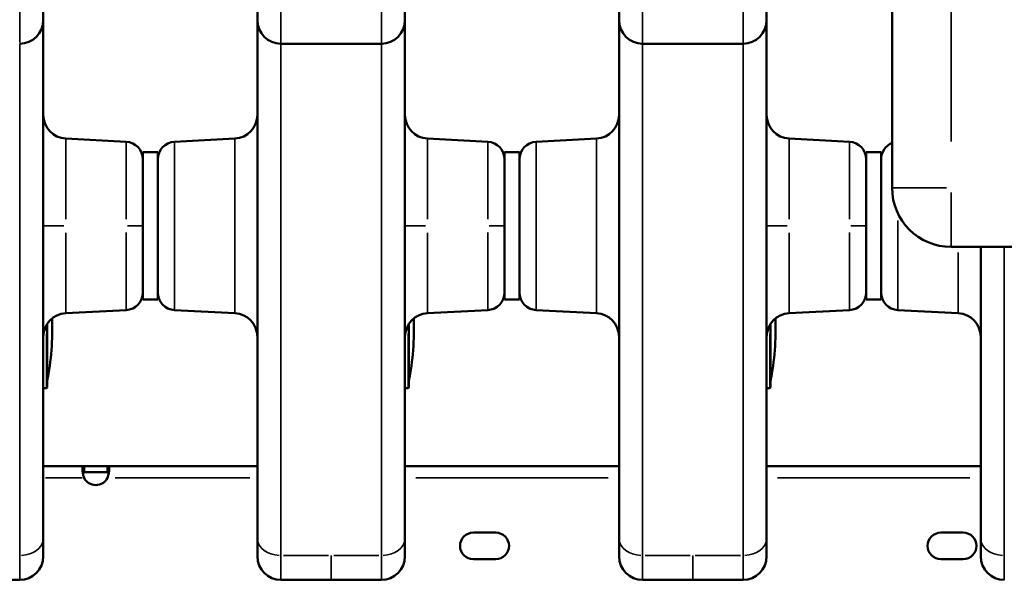
# Model space of a CAD drawing. Units: millimetres. Extents: x -797 to 23426, y -8308 to 10071.
# Drawn here: x 6568 to 6901, y -3634 to -3444 of the extents above; entities that cross this region are included whole.
import ezdxf

# ---------------------------------------------------------------- set-up
doc = ezdxf.new("R2010")
doc.units = ezdxf.units.MM
doc.header["$MEASUREMENT"] = 0
doc.layers.add('MD_Visible', color=7, linetype='Continuous', lineweight=50)
doc.layers.add('MD_Visible Narrow', color=7, linetype='Continuous', lineweight=35)
doc.styles.get("Standard").update_dxf_attribs({"font": 'square721_bt_roman.ttf'})
doc.dimstyles.get("Standard").update_dxf_attribs({"dimtxt": 200, "dimasz": 100, "dimexe": 0.18, "dimexo": 0.0625, "dimgap": 40, "dimtad": 1, "dimdec": 0, "dimlfac": 0.1, "dimrnd": 5, "dimzin": 0, "dimdsep": 46, "dimtxsty": 'Standard', "dimcen": 0.09, "dimse1": 1, "dimse2": 1, "dimadec": 0, "dimazin": 0, "dimtfac": 1, "dimtdec": 0, "dimtofl": 0, "dimtmove": 0, "dimatfit": 3, "dimfxl": 1, "dimtolj": 1, "dimtzin": 0, "dimarcsym": 0})

# ---------------------------------------------------------------- blocks, each defined once
blk = doc.blocks.new('CustomObjectsInViewport6_0')
at = {"layer": 'MD_Visible'}
for p, q in [((13649.34, 34231.33), (13649.34, 34546.33)), ((13361.86, 34359.65), (13361.86, 34288.23)), ((13434.36, 34359.65), (13434.36, 34288.23)), ((13484.36, 34359.65), (13484.36, 34288.23)), ((13556.86, 34359.65), (13556.86, 34288.23)), ((13606.86, 34359.65), (13606.86, 34288.23)), ((13442.36, 34280.23), (13476.36, 34280.23)), ((13564.86, 34280.23), (13598.86, 34280.23)), ((13389.93, 34247.01), (13369.44, 34248.08)), ((13406.3, 34247.01), (13426.78, 34248.08)), ((13512.43, 34247.01), (13491.94, 34248.08)), ((13528.8, 34247.01), (13549.28, 34248.08)), ((13634.93, 34247.01), (13614.44, 34248.08)), ((13395.61, 34193.48), (13395.61, 34243.48)), ((13400.61, 34243.48), (13395.61, 34243.48)), ((13400.61, 34193.48), (13400.61, 34243.48)), ((13518.11, 34193.48), (13518.11, 34243.48)), ((13523.11, 34243.48), (13518.11, 34243.48)), ((13523.11, 34193.48), (13523.11, 34243.48)), ((13640.61, 34193.48), (13640.61, 34243.48)), ((13645.61, 34243.48), (13640.61, 34243.48)), ((13645.61, 34193.48), (13645.61, 34243.48)), ((14806.84, 34211.33), (13669.34, 34211.33)), ((13400.61, 34193.48), (13395.61, 34193.48)), ((13523.11, 34193.48), (13518.11, 34193.48)), ((13645.61, 34193.48), (13640.61, 34193.48)), ((13389.93, 34189.95), (13369.44, 34188.88)), ((13406.3, 34189.95), (13426.78, 34188.88)), ((13512.43, 34189.95), (13491.94, 34188.88)), ((13528.8, 34189.95), (13549.28, 34188.88)), ((13634.93, 34189.95), (13614.44, 34188.88)), ((13651.3, 34189.95), (13671.78, 34188.88)), ((13363.16, 34163.68), (13363.16, 34185.26)), ((13485.66, 34163.68), (13485.66, 34185.26)), ((13608.16, 34163.68), (13608.16, 34185.26)), ((13361.86, 34163.48), (13362.96, 34163.48)), ((13484.36, 34163.48), (13485.46, 34163.48)), ((13606.86, 34163.48), (13607.96, 34163.48)), ((13361.86, 34137.04), (13375.66, 34137.04)), ((13375.66, 34137.04), (13375.66, 34135.7)), ((13383.63, 34137.04), (13375.66, 34137.04)), ((13375.66, 34135.7), (13375.66, 34135.04)), ((13375.66, 34135.04), (13383.63, 34135.04)), ((13383.63, 34135.7), (13383.63, 34137.04)), ((13383.63, 34137.04), (13434.36, 34137.04)), ((13383.63, 34135.04), (13383.63, 34135.7)), ((13484.36, 34137.04), (13556.86, 34137.04)), ((13606.86, 34137.04), (13679.36, 34137.04)), ((13507.52, 34114.49), (13515.11, 34114.49)), ((13665.87, 34114.49), (13673.46, 34114.49)), ((13515.11, 34105.49), (13507.52, 34105.49)), ((13673.46, 34105.49), (13665.87, 34105.49)), ((13336.86, 34098.48), (13353.86, 34098.48)), ((13459.36, 34098.48), (13442.36, 34098.48)), ((13459.36, 34098.48), (13476.36, 34098.48)), ((13581.86, 34098.48), (13564.86, 34098.48)), ((13581.86, 34098.48), (13598.86, 34098.48))]:
    blk.add_line(p, q, dxfattribs=at)
at = {"layer": 'MD_Visible', "extrusion": (0, 0, -1)}
for centre, radius, start, end in [((-13353.86, 34288.23), 8, 180, 270), ((-13442.36, 34288.23), 8, 270, 0), ((-13476.36, 34288.23), 8, 180, 270), ((-13564.86, 34288.23), 8, 270, 0), ((-13598.86, 34288.23), 8, 180, 270), ((-13369.86, 34256.07), 8, 273, 360), ((-13426.36, 34256.07), 8, 180, 267), ((-13492.36, 34256.07), 8, 273, 360), ((-13548.86, 34256.07), 8, 180, 267), ((-13614.86, 34256.07), 8, 273, 360), ((-13389.61, 34241.02), 6, 93, 180), ((-13406.61, 34241.02), 6, 0, 87), ((-13512.11, 34241.02), 6, 93, 180), ((-13529.11, 34241.02), 6, 0, 87), ((-13634.61, 34241.02), 6, 93, 180), ((-13651.61, 34241.02), 6, 0, 67.7734), ((-13669.34, 34231.33), 20, 270, 0), ((-13389.61, 34195.94), 6, 180, 267), ((-13406.61, 34195.94), 6, 273, 0), ((-13512.11, 34195.94), 6, 180, 267), ((-13529.11, 34195.94), 6, 273, 0), ((-13634.61, 34195.94), 6, 180, 267), ((-13651.61, 34195.94), 6, 273, 0), ((-13369.86, 34180.89), 8, 0, 87), ((-13272.14, 34183.48), 92.74, 177.7702, 191.0344), ((-13426.36, 34180.89), 8, 93, 180), ((-13492.36, 34180.89), 8, 0, 87), ((-13394.64, 34183.48), 92.74, 177.7702, 191.0344), ((-13548.86, 34180.89), 8, 93, 180), ((-13614.86, 34180.89), 8, 0, 87), ((-13517.14, 34183.48), 92.74, 177.7702, 191.0344), ((-13671.36, 34180.89), 8, 93, 180), ((-13362.96, 34163.68), 0.2, 180, 270), ((-13485.46, 34163.68), 0.2, 180, 270), ((-13607.96, 34163.68), 0.2, 180, 270), ((-13507.52, 34109.99), 4.5, 270, 90), ((-13515.11, 34109.99), 4.5, 90, 270), ((-13665.87, 34109.99), 4.5, 270, 90), ((-13673.46, 34109.99), 4.5, 90, 270), ((-13442.36, 34106.48), 8, 270, 0), ((-13564.86, 34106.48), 8, 270, 0), ((-13687.36, 34106.48), 8, 270, 0)]:
    blk.add_arc(centre, radius, start, end, dxfattribs=at)
at = {"layer": 'MD_Visible'}
for centre, radius, start, end in [((13379.64, 34135.13), 4.5, 207.6622, 332.3378), ((13353.86, 34106.48), 8, 270, 0), ((13476.36, 34106.48), 8, 270, 0), ((13598.86, 34106.48), 8, 270, 0)]:
    blk.add_arc(centre, radius, start, end, dxfattribs=at)
for points, knots in [([(13361.86, 34112.54), (13361.86, 34126.89), (13361.86, 34154.42), (13361.86, 34191.43), (13361.86, 34220.78), (13361.86, 34240.13), (13361.86, 34252.33), (13361.86, 34269.21), (13361.86, 34280.64), (13361.86, 34288.21), (13361.86, 34288.23)], [0, 0, 0, 0, 6.245854, 12.491708, 18.737562, 23.393588, 25.721601, 28.049613, 37.361665, 37.389203, 37.389203, 37.389203, 37.389203]), ([(13434.36, 34112.54), (13434.36, 34126.89), (13434.36, 34154.42), (13434.36, 34191.43), (13434.36, 34220.78), (13434.36, 34240.13), (13434.36, 34252.33), (13434.36, 34269.21), (13434.36, 34280.64), (13434.36, 34288.21), (13434.36, 34288.23)], [0, 0, 0, 0, 6.245854, 12.491708, 18.737562, 23.393588, 25.721601, 28.049613, 37.361665, 37.389203, 37.389203, 37.389203, 37.389203]), ([(13484.36, 34112.54), (13484.36, 34126.89), (13484.36, 34154.42), (13484.36, 34191.43), (13484.36, 34220.78), (13484.36, 34240.13), (13484.36, 34252.33), (13484.36, 34269.21), (13484.36, 34280.64), (13484.36, 34288.21), (13484.36, 34288.23)], [0, 0, 0, 0, 6.245854, 12.491708, 18.737562, 23.393588, 25.721601, 28.049613, 37.361665, 37.389203, 37.389203, 37.389203, 37.389203]), ([(13556.86, 34112.54), (13556.86, 34126.89), (13556.86, 34154.42), (13556.86, 34191.43), (13556.86, 34220.78), (13556.86, 34240.13), (13556.86, 34252.33), (13556.86, 34269.21), (13556.86, 34280.64), (13556.86, 34288.21), (13556.86, 34288.23)], [0, 0, 0, 0, 6.245854, 12.491708, 18.737562, 23.393588, 25.721601, 28.049613, 37.361665, 37.389203, 37.389203, 37.389203, 37.389203]), ([(13606.86, 34112.54), (13606.86, 34126.89), (13606.86, 34154.42), (13606.86, 34191.43), (13606.86, 34220.78), (13606.86, 34240.13), (13606.86, 34252.33), (13606.86, 34269.21), (13606.86, 34280.64), (13606.86, 34288.21), (13606.86, 34288.23)], [0, 0, 0, 0, 6.245854, 12.491708, 18.737562, 23.393588, 25.721601, 28.049613, 37.361665, 37.389203, 37.389203, 37.389203, 37.389203]), ([(13679.36, 34112.54), (13679.36, 34126.89), (13679.36, 34154.42), (13679.36, 34186.85), (13679.36, 34204.76), (13679.36, 34211.33)], [0, 0, 0, 0, 6.245854, 12.491708, 16.418864, 16.418864, 16.418864, 16.418864]), ([(13375.66, 34133.04), (13375.58, 34133.26), (13375.49, 34133.54), (13375.34, 34134.15), (13375.29, 34134.42), (13375.17, 34135.12), (13375.14, 34135.52), (13375.14, 34136.21), (13375.17, 34136.49), (13375.29, 34136.8), (13375.34, 34136.89), (13375.49, 34137.02), (13375.58, 34137.04), (13375.66, 34137.04)], [-0.4630033, -0.4630033, -0.4630033, -0.4630033, -0.3916203, -0.3916203, -0.3316558, -0.3316558, -0.2316267, -0.2316267, -0.1315978, -0.1315978, -0.0715196, -0.0715196, 0, 0, 0, 0]), ([(13375.66, 34135.04), (13375.6, 34135.04), (13375.56, 34135.04), (13375.47, 34135.02), (13375.43, 34135.01), (13375.32, 34134.95), (13375.27, 34134.9), (13375.23, 34134.83), (13375.22, 34134.83), (13375.22, 34134.83)], [0, 0, 0, 0, 0.0267902, 0.0267902, 0.0524807, 0.0524807, 0.1018097, 0.1018097, 0.1032341, 0.1032341, 0.1032341, 0.1032341]), ([(13383.63, 34137.04), (13383.7, 34137.04), (13383.79, 34137.02), (13383.94, 34136.89), (13383.99, 34136.8), (13384.11, 34136.49), (13384.14, 34136.21), (13384.14, 34135.53), (13384.11, 34135.12), (13384, 34134.42), (13383.94, 34134.15), (13383.79, 34133.54), (13383.7, 34133.26), (13383.63, 34133.04)], [-0.4630033, -0.4630033, -0.4630033, -0.4630033, -0.3916203, -0.3916203, -0.3316558, -0.3316558, -0.2316267, -0.2316267, -0.1315978, -0.1315978, -0.0715196, -0.0715196, 0, 0, 0, 0]), ([(13384.06, 34134.83), (13384.02, 34134.89), (13383.97, 34134.94), (13383.87, 34135), (13383.83, 34135.01), (13383.73, 34135.03), (13383.68, 34135.04), (13383.63, 34135.04)], [0.2342896, 0.2342896, 0.2342896, 0.2342896, 0.2800617, 0.2800617, 0.308165, 0.308165, 0.3374764, 0.3374764, 0.3374764, 0.3374764]), ([(13361.86, 34106.48), (13361.86, 34106.48), (13361.86, 34106.74), (13361.86, 34107.81), (13361.86, 34109.49), (13361.86, 34111.45), (13361.86, 34112.54)], [0, 0, 0, 0, 0.475142, 0.712712, 1.187854, 1.662995, 1.662995, 1.662995, 1.662995]), ([(13434.36, 34106.48), (13434.36, 34106.48), (13434.36, 34106.74), (13434.36, 34107.81), (13434.36, 34109.49), (13434.36, 34111.45), (13434.36, 34112.54)], [0, 0, 0, 0, 0.475142, 0.712712, 1.187854, 1.662995, 1.662995, 1.662995, 1.662995]), ([(13484.36, 34106.48), (13484.36, 34106.48), (13484.36, 34106.74), (13484.36, 34107.81), (13484.36, 34109.49), (13484.36, 34111.45), (13484.36, 34112.54)], [0, 0, 0, 0, 0.475142, 0.712712, 1.187854, 1.662995, 1.662995, 1.662995, 1.662995]), ([(13556.86, 34106.48), (13556.86, 34106.48), (13556.86, 34106.74), (13556.86, 34107.81), (13556.86, 34109.49), (13556.86, 34111.45), (13556.86, 34112.54)], [0, 0, 0, 0, 0.475142, 0.712712, 1.187854, 1.662995, 1.662995, 1.662995, 1.662995]), ([(13606.86, 34106.48), (13606.86, 34106.48), (13606.86, 34106.74), (13606.86, 34107.81), (13606.86, 34109.49), (13606.86, 34111.45), (13606.86, 34112.54)], [0, 0, 0, 0, 0.475142, 0.712712, 1.187854, 1.662995, 1.662995, 1.662995, 1.662995]), ([(13679.36, 34106.48), (13679.36, 34106.48), (13679.36, 34106.74), (13679.36, 34107.81), (13679.36, 34109.49), (13679.36, 34111.45), (13679.36, 34112.54)], [0, 0, 0, 0, 0.475142, 0.712712, 1.187854, 1.662995, 1.662995, 1.662995, 1.662995])]:
    blk.add_open_spline(points, degree=3, knots=knots, dxfattribs=at)
at = {"layer": 'MD_Visible Narrow'}
for p, q in [((13669.34, 34530.58), (13669.34, 34247.08)), ((13353.86, 34280.66), (13353.86, 34364.58)), ((13442.36, 34280.66), (13442.36, 34364.58)), ((13476.36, 34280.66), (13476.36, 34364.58)), ((13564.86, 34280.66), (13564.86, 34364.58)), ((13598.86, 34280.66), (13598.86, 34364.58)), ((13369.44, 34220.8), (13369.44, 34247.99)), ((13388.9, 34247.06), (13370.47, 34248.03)), ((13407.32, 34247.06), (13425.76, 34248.03)), ((13426.78, 34247.72), (13426.78, 34189.24)), ((13491.94, 34220.8), (13491.94, 34247.99)), ((13511.4, 34247.06), (13492.97, 34248.03)), ((13529.82, 34247.06), (13548.26, 34248.03)), ((13549.28, 34247.72), (13549.28, 34189.24)), ((13614.44, 34220.8), (13614.44, 34247.99)), ((13633.9, 34247.06), (13615.47, 34248.03)), ((13389.93, 34220.72), (13389.93, 34246.92)), ((13406.3, 34246.66), (13406.3, 34190.3)), ((13512.43, 34220.72), (13512.43, 34246.92)), ((13528.8, 34246.66), (13528.8, 34190.3)), ((13634.93, 34220.72), (13634.93, 34246.92)), ((13667.77, 34231.33), (13649.4, 34231.33)), ((13669.34, 34211.39), (13669.34, 34229.76)), ((13368.84, 34218.48), (13361.89, 34218.48)), ((13390.38, 34218.48), (13395.6, 34218.48)), ((13491.34, 34218.48), (13484.39, 34218.48)), ((13512.88, 34218.48), (13518.1, 34218.48)), ((13613.84, 34218.48), (13606.89, 34218.48)), ((13635.38, 34218.48), (13640.6, 34218.48)), ((13651.3, 34220.26), (13651.3, 34190.06)), ((13369.44, 34188.97), (13369.44, 34216.16)), ((13389.93, 34190.04), (13389.93, 34216.24)), ((13491.94, 34188.97), (13491.94, 34216.16)), ((13512.43, 34190.04), (13512.43, 34216.24)), ((13614.44, 34188.97), (13614.44, 34216.16)), ((13634.93, 34190.04), (13634.93, 34216.24)), ((13671.78, 34209.44), (13671.78, 34188.94)), ((13362.96, 34183.55), (13362.96, 34184.86)), ((13485.46, 34183.55), (13485.46, 34184.86)), ((13607.96, 34183.55), (13607.96, 34184.86)), ((13362.33, 34183.48), (13362.93, 34183.48)), ((13362.96, 34163.54), (13362.96, 34181.91)), ((13484.83, 34183.48), (13485.43, 34183.48)), ((13485.46, 34163.54), (13485.46, 34181.91)), ((13607.33, 34183.48), (13607.93, 34183.48)), ((13607.96, 34163.54), (13607.96, 34181.91)), ((13374.97, 34133.04), (13362.55, 34133.04)), ((13431.83, 34133.04), (13386.16, 34133.04)), ((13553.24, 34133.04), (13487.99, 34133.04)), ((13675.74, 34133.04), (13610.49, 34133.04)), ((13443.21, 34106.74), (13458.51, 34106.74)), ((13475.51, 34106.74), (13460.21, 34106.74)), ((13565.71, 34106.74), (13581.01, 34106.74)), ((13598.01, 34106.74), (13582.71, 34106.74))]:
    blk.add_line(p, q, dxfattribs=at)
for centre in [(13353.86, 34112.54), (13476.36, 34112.54), (13598.86, 34112.54)]:
    blk.add_ellipse(centre, major_axis=(-8, 0), ratio=0.724505, start_param=1.649336, end_param=3.063053, dxfattribs=at)
at = {"layer": 'MD_Visible Narrow', "extrusion": (0, 0, -1)}
for centre in [(13442.36, 34112.54), (13564.86, 34112.54), (13687.36, 34112.54)]:
    blk.add_ellipse(centre, major_axis=(8, 0), ratio=0.724505, start_param=1.649336, end_param=3.063053, dxfattribs=at)
at = {"layer": 'MD_Visible Narrow'}
for points, knots in [([(13353.86, 34280.23), (13353.86, 34265.3), (13353.86, 34222.97), (13353.86, 34150.77), (13353.86, 34106.74)], [364.59334, 364.59334, 364.59334, 364.59334, 555.381885, 746.353573, 746.353573, 746.353573, 746.353573]), ([(13442.36, 34280.23), (13442.36, 34265.3), (13442.36, 34222.97), (13442.36, 34150.77), (13442.36, 34106.74)], [364.59334, 364.59334, 364.59334, 364.59334, 555.381885, 746.353573, 746.353573, 746.353573, 746.353573]), ([(13476.36, 34280.23), (13476.36, 34265.3), (13476.36, 34222.97), (13476.36, 34150.77), (13476.36, 34106.74)], [364.59334, 364.59334, 364.59334, 364.59334, 555.381885, 746.353573, 746.353573, 746.353573, 746.353573]), ([(13564.86, 34280.23), (13564.86, 34265.3), (13564.86, 34222.97), (13564.86, 34150.77), (13564.86, 34106.74)], [364.59334, 364.59334, 364.59334, 364.59334, 555.381885, 746.353573, 746.353573, 746.353573, 746.353573]), ([(13598.86, 34280.23), (13598.86, 34265.3), (13598.86, 34222.97), (13598.86, 34150.77), (13598.86, 34106.74)], [364.59334, 364.59334, 364.59334, 364.59334, 555.381885, 746.353573, 746.353573, 746.353573, 746.353573]), ([(13353.86, 34106.74), (13353.86, 34105.26), (13353.86, 34102.59), (13353.86, 34100.3), (13353.86, 34098.84), (13353.86, 34098.48), (13353.86, 34098.48)], [-1.662995, -1.662995, -1.662995, -1.662995, -1.187854, -0.712712, -0.475142, 0, 0, 0, 0]), ([(13442.36, 34106.74), (13442.36, 34105.26), (13442.36, 34102.59), (13442.36, 34100.3), (13442.36, 34098.84), (13442.36, 34098.48), (13442.36, 34098.48)], [-1.662995, -1.662995, -1.662995, -1.662995, -1.187854, -0.712712, -0.475142, 0, 0, 0, 0]), ([(13459.36, 34098.48), (13459.36, 34098.48), (13459.36, 34100.16), (13459.36, 34104.5), (13459.36, 34106.74)], [-2.28829, -2.28829, -2.28829, -2.28829, -0.980696, 0, 0, 0, 0]), ([(13476.36, 34106.74), (13476.36, 34105.26), (13476.36, 34102.59), (13476.36, 34100.3), (13476.36, 34098.84), (13476.36, 34098.48), (13476.36, 34098.48)], [-1.662995, -1.662995, -1.662995, -1.662995, -1.187854, -0.712712, -0.475142, 0, 0, 0, 0]), ([(13564.86, 34106.74), (13564.86, 34105.26), (13564.86, 34102.59), (13564.86, 34100.3), (13564.86, 34098.84), (13564.86, 34098.48), (13564.86, 34098.48)], [-1.662995, -1.662995, -1.662995, -1.662995, -1.187854, -0.712712, -0.475142, 0, 0, 0, 0]), ([(13581.86, 34098.48), (13581.86, 34098.48), (13581.86, 34100.16), (13581.86, 34104.5), (13581.86, 34106.74)], [-2.28829, -2.28829, -2.28829, -2.28829, -0.980696, 0, 0, 0, 0]), ([(13598.86, 34106.74), (13598.86, 34105.26), (13598.86, 34102.59), (13598.86, 34100.3), (13598.86, 34098.84), (13598.86, 34098.48), (13598.86, 34098.48)], [-1.662995, -1.662995, -1.662995, -1.662995, -1.187854, -0.712712, -0.475142, 0, 0, 0, 0]), ([(13687.36, 34106.74), (13687.36, 34105.26), (13687.36, 34102.59), (13687.36, 34100.3), (13687.36, 34098.84), (13687.36, 34098.48), (13687.36, 34098.48)], [-1.662995, -1.662995, -1.662995, -1.662995, -1.187854, -0.712712, -0.475142, 0, 0, 0, 0])]:
    blk.add_open_spline(points, degree=3, knots=knots, dxfattribs=at)
blk.add_open_spline([(13687.36, 34211.33), (13687.36, 34183.38), (13687.36, 34148.64), (13687.36, 34106.74)], degree=3, dxfattribs=at)
blk = doc.blocks.new('*D14')
at = {"color": 0, "lineweight": -2, "transparency": 16777216}
blk.add_line((202.3, 517.85), (10492.47, 517.85), dxfattribs=at)
at = {"color": 0, "transparency": 16777216}
for points in [[(202.3, 551.18), (202.3, 484.51), (2.3, 517.85)], [(10492.47, 551.18), (10492.47, 484.51), (10692.47, 517.85)]]:
    blk.add_solid(points, dxfattribs=at)
at = {"layer": 'Defpoints', "color": 0, "transparency": 16777216}
for p in [(10692.47, 517.85), (2.3, -1293.65), (10692.47, -3576.65)]:
    blk.add_point(p, dxfattribs=at)
at = {"color": 0, "transparency": 16777216, "insert": (5347.39, 777.08), "char_height": 350, "attachment_point": 5}
blk.add_mtext('\\A1;1070', dxfattribs=at)
blk = doc.blocks.new('*D15')
at = {"color": 0, "lineweight": -2, "transparency": 16777216}
blk.add_line((-300.85, 185.95), (-300.85, -8108.35), dxfattribs=at)
at = {"color": 0, "transparency": 16777216}
for points in [[(-334.19, 185.95), (-267.52, 185.95), (-300.85, 385.95)], [(-334.19, -8108.35), (-267.52, -8108.35), (-300.85, -8308.35)]]:
    blk.add_solid(points, dxfattribs=at)
at = {"layer": 'Defpoints', "color": 0, "transparency": 16777216}
for p in [(4863.26, 385.95), (-300.85, -8308.35), (7247.61, -8308.35)]:
    blk.add_point(p, dxfattribs=at)
at = {"color": 0, "transparency": 16777216, "insert": (-560.08, -3961.2), "char_height": 350, "attachment_point": 5, "rotation": 90}
blk.add_mtext('\\A1;870', dxfattribs=at)

msp = doc.modelspace()

# ---------------------------------------------------------------- block references
msp.add_blockref('CustomObjectsInViewport6_0', (-6786.04, -37732.48))

# ---------------------------------------------------------------- dimensions: what is measured, and where the dimension line sits
dim = msp.add_linear_dim(base=(10692.47, 517.85), p1=(2.3, -1293.65), p2=(10692.47, -3576.65), dimstyle='Standard', override={"dimtxt": 350, "dimasz": 200, "dimgap": 80})
dim.commit()
dim.dimension.update_dxf_attribs({"geometry": '*D14', "text_midpoint": (5347.39, 777.08)})
dim = msp.add_linear_dim(base=(-300.85, -8308.35), p1=(4863.26, 385.95), p2=(7247.61, -8308.35), angle=90, dimstyle='Standard', override={"dimtxt": 350, "dimasz": 200, "dimgap": 80})
dim.commit()
dim.dimension.update_dxf_attribs({"geometry": '*D15', "text_midpoint": (-560.08, -3961.2)})

doc.saveas('drawing.dxf')
